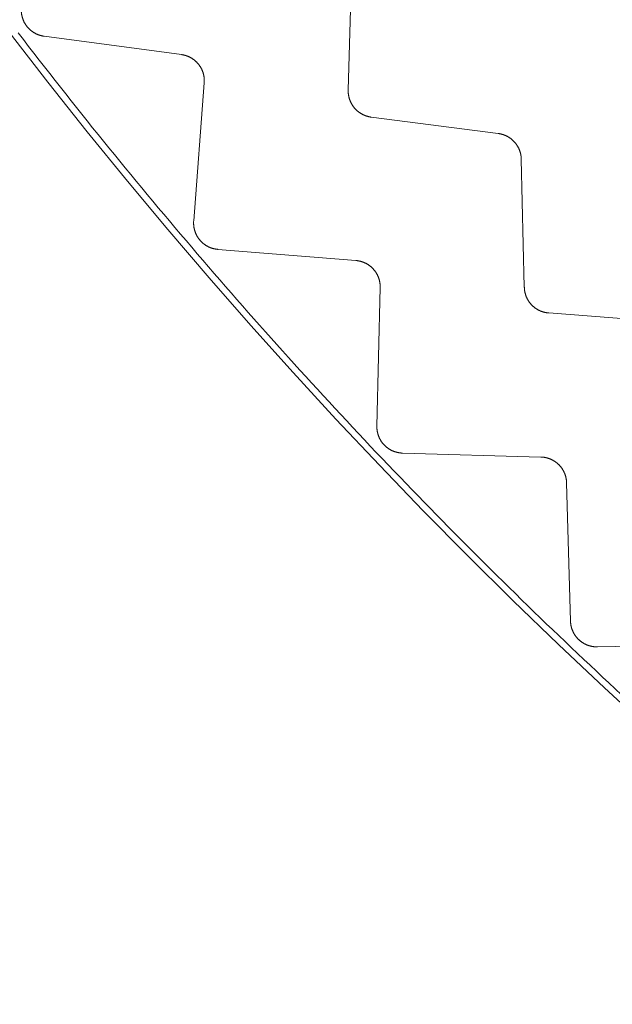
# Model space of a CAD drawing. Extents: x 50 to 821, y 16 to 571.
# Drawn here: x 109 to 109, y 107 to 107 of the extents above; entities that cross this region are included whole.
import ezdxf

# ---------------------------------------------------------------- set-up
doc = ezdxf.new("R2010")
doc.units = 0
doc.header["$MEASUREMENT"] = 0
doc.linetypes.add('DCAD_CONTINUOUS', pattern=[0])
doc.layers.add('DEFAULT', color=7, linetype='DCAD_CONTINUOUS', lineweight=0)
doc.layers.add('DV3_0', color=7, linetype='DCAD_CONTINUOUS', lineweight=0)

# ---------------------------------------------------------------- blocks, each defined once
blk = doc.blocks.new('SE2')
at = {"layer": 'DV3_0', "color": 7, "linetype": 'DCAD_CONTINUOUS', "lineweight": 0, "ltscale": 0.125}
for p, q in [((109.15321, 107.23686), (109.15599, 107.33378)), ((109.02698, 107.26373), (108.92308, 107.27763)), ((109.03625, 107.13788), (109.04426, 107.24239)), ((109.26679, 107.20404), (109.17063, 107.21646)), ((109.28651, 107.08776), (109.28422, 107.1847)), ((109.15905, 107.10798), (109.05457, 107.11643)), ((109.1749, 106.98279), (109.17742, 107.08758)), ((109.40166, 107.06093), (109.30498, 107.0683)), ((109.29909, 106.95937), (109.19431, 106.96233)), ((109.32147, 106.83518), (109.3185, 106.93995)), ((109.44672, 106.81828), (109.34193, 106.81576))]:
    blk.add_line(p, q, dxfattribs=at)
at = {"layer": 'DV3_0', "color": 7, "linetype": 'DCAD_CONTINUOUS', "lineweight": 0, "ltscale": 0.125, "flags": 128}
for points in [[(108.92308, 107.27763), (108.92283, 107.27766), (108.92257, 107.2777), (108.92231, 107.27775), (108.92206, 107.27779), (108.9218, 107.27784), (108.92155, 107.2779), (108.92129, 107.27795), (108.92104, 107.27801), (108.92078, 107.27808), (108.92053, 107.27814), (108.92028, 107.27821), (108.92003, 107.27828), (108.91978, 107.27836), (108.91953, 107.27844), (108.91928, 107.27852), (108.91904, 107.27861), (108.91879, 107.2787), (108.91855, 107.27879), (108.9183, 107.27888), (108.91806, 107.27898), (108.91782, 107.27908), (108.91758, 107.27919), (108.91734, 107.2793), (108.91711, 107.27941), (108.91688, 107.27952), (108.91664, 107.27964), (108.91641, 107.27976), (108.91618, 107.27988), (108.91596, 107.28001), (108.91573, 107.28013), (108.91551, 107.28027), (108.91528, 107.2804), (108.91506, 107.28054), (108.91484, 107.28068), (108.91462, 107.28082), (108.91441, 107.28097), (108.91419, 107.28112), (108.91398, 107.28127), (108.91377, 107.28143), (108.91356, 107.28159), (108.91336, 107.28175), (108.91315, 107.28191), (108.91295, 107.28207), (108.91275, 107.28224), (108.91255, 107.28241), (108.91236, 107.28259), (108.91216, 107.28276), (108.91197, 107.28294), (108.91179, 107.28312), (108.9116, 107.2833), (108.91142, 107.28349), (108.91124, 107.28367), (108.91106, 107.28386), (108.91089, 107.28406), (108.91071, 107.28425), (108.91054, 107.28445), (108.91037, 107.28465), (108.91021, 107.28485), (108.91005, 107.28505), (108.90989, 107.28526), (108.90973, 107.28547), (108.90957, 107.28568), (108.90942, 107.28589), (108.90927, 107.2861), (108.90913, 107.28632), (108.90898, 107.28654), (108.90884, 107.28676), (108.9087, 107.28698), (108.90857, 107.2872), (108.90843, 107.28743), (108.9083, 107.28765), (108.90818, 107.28788), (108.90806, 107.28811), (108.90793, 107.28834), (108.90782, 107.28858), (108.9077, 107.28881), (108.90759, 107.28904), (108.90749, 107.28928), (108.90738, 107.28952), (108.90728, 107.28976), (108.90718, 107.29), (108.90709, 107.29024), (108.907, 107.29049), (108.90691, 107.29073), (108.90682, 107.29098), (108.90674, 107.29122), (108.90666, 107.29147), (108.90658, 107.29172), (108.90651, 107.29197), (108.90644, 107.29223), (108.90637, 107.29248), (108.90631, 107.29273), (108.90625, 107.29299), (108.90619, 107.29324), (108.90614, 107.2935), (108.90609, 107.29375), (108.90604, 107.29401), (108.906, 107.29427), (108.90596, 107.29453), (108.90592, 107.29478), (108.90589, 107.29504), (108.90586, 107.2953), (108.90584, 107.29556), (108.90581, 107.29582), (108.90579, 107.29608), (108.90578, 107.29634), (108.90577, 107.2966), (108.90576, 107.29686), (108.90575, 107.29713), (108.90575, 107.29739), (108.90575, 107.29765), (108.90575, 107.29791), (108.90576, 107.29818), (108.90577, 107.29844), (108.90579, 107.2987), (108.90581, 107.29896), (108.90583, 107.29922), (108.90585, 107.29948), (108.90588, 107.29974), (108.90591, 107.3)], [(109.04426, 107.24239), (109.04427, 107.24264), (109.04429, 107.24289), (109.0443, 107.24314), (109.04431, 107.24339), (109.04431, 107.24364), (109.04431, 107.2439), (109.04431, 107.24415), (109.04431, 107.2444), (109.0443, 107.24465), (109.04429, 107.24491), (109.04427, 107.24516), (109.04426, 107.24541), (109.04424, 107.24566), (109.04421, 107.24591), (109.04419, 107.24616), (109.04416, 107.24641), (109.04412, 107.24667), (109.04409, 107.24692), (109.04405, 107.24716), (109.044, 107.24741), (109.04396, 107.24766), (109.04391, 107.24791), (109.04386, 107.24815), (109.0438, 107.2484), (109.04375, 107.24864), (109.04369, 107.24889), (109.04362, 107.24913), (109.04355, 107.24937), (109.04348, 107.24961), (109.04341, 107.24985), (109.04334, 107.25009), (109.04326, 107.25033), (109.04317, 107.25057), (109.04309, 107.25081), (109.043, 107.25105), (109.04291, 107.25128), (109.04281, 107.25151), (109.04271, 107.25175), (109.04261, 107.25198), (109.04251, 107.25221), (109.0424, 107.25244), (109.0423, 107.25267), (109.04218, 107.25289), (109.04207, 107.25312), (109.04195, 107.25334), (109.04183, 107.25356), (109.04171, 107.25378), (109.04158, 107.254), (109.04145, 107.25422), (109.04132, 107.25443), (109.04119, 107.25465), (109.04105, 107.25486), (109.04092, 107.25507), (109.04077, 107.25527), (109.04063, 107.25548), (109.04048, 107.25568), (109.04033, 107.25589), (109.04018, 107.25609), (109.04003, 107.25629), (109.03987, 107.25648), (109.03971, 107.25668), (109.03955, 107.25687), (109.03938, 107.25706), (109.03921, 107.25725), (109.03904, 107.25744), (109.03887, 107.25762), (109.0387, 107.25781), (109.03852, 107.25799), (109.03834, 107.25816), (109.03816, 107.25834), (109.03798, 107.25851), (109.03779, 107.25869), (109.03761, 107.25885), (109.03742, 107.25902), (109.03722, 107.25918), (109.03703, 107.25935), (109.03684, 107.25951), (109.03664, 107.25966), (109.03644, 107.25981), (109.03624, 107.25997), (109.03604, 107.26011), (109.03583, 107.26026), (109.03563, 107.2604), (109.03542, 107.26054), (109.03521, 107.26068), (109.035, 107.26082), (109.03478, 107.26095), (109.03457, 107.26108), (109.03435, 107.26121), (109.03413, 107.26133), (109.03391, 107.26146), (109.03368, 107.26158), (109.03346, 107.26169), (109.03324, 107.26181), (109.03301, 107.26192), (109.03278, 107.26203), (109.03255, 107.26213), (109.03232, 107.26223), (109.03209, 107.26233), (109.03186, 107.26243), (109.03162, 107.26252), (109.03139, 107.26261), (109.03115, 107.2627), (109.03091, 107.26279), (109.03068, 107.26287), (109.03044, 107.26295), (109.0302, 107.26302), (109.02995, 107.26309), (109.02971, 107.26316), (109.02947, 107.26323), (109.02922, 107.26329), (109.02897, 107.26336), (109.02873, 107.26341), (109.02848, 107.26347), (109.02823, 107.26352), (109.02798, 107.26357), (109.02773, 107.26361), (109.02748, 107.26365), (109.02723, 107.26369), (109.02698, 107.26373)], [(109.15321, 107.23686), (109.1532, 107.23661), (109.1532, 107.23637), (109.1532, 107.23612), (109.15321, 107.23588), (109.15321, 107.23563), (109.15322, 107.23539), (109.15324, 107.23515), (109.15325, 107.2349), (109.15327, 107.23466), (109.15329, 107.23441), (109.15332, 107.23417), (109.15334, 107.23392), (109.15337, 107.23368), (109.15341, 107.23344), (109.15344, 107.2332), (109.15348, 107.23295), (109.15352, 107.23271), (109.15357, 107.23247), (109.15362, 107.23223), (109.15367, 107.23199), (109.15372, 107.23175), (109.15378, 107.23151), (109.15384, 107.23128), (109.1539, 107.23104), (109.15397, 107.2308), (109.15404, 107.23057), (109.15411, 107.23034), (109.15418, 107.2301), (109.15426, 107.22987), (109.15434, 107.22964), (109.15442, 107.22941), (109.15451, 107.22918), (109.15459, 107.22895), (109.15468, 107.22873), (109.15478, 107.2285), (109.15488, 107.22828), (109.15498, 107.22805), (109.15508, 107.22783), (109.15518, 107.22761), (109.15529, 107.22739), (109.1554, 107.22717), (109.15552, 107.22695), (109.15563, 107.22673), (109.15575, 107.22652), (109.15587, 107.22631), (109.15599, 107.22609), (109.15612, 107.22588), (109.15625, 107.22568), (109.15638, 107.22547), (109.15651, 107.22526), (109.15665, 107.22506), (109.15679, 107.22486), (109.15693, 107.22466), (109.15707, 107.22446), (109.15722, 107.22427), (109.15736, 107.22407), (109.15751, 107.22388), (109.15767, 107.22369), (109.15782, 107.2235), (109.15798, 107.22331), (109.15814, 107.22313), (109.1583, 107.22295), (109.15847, 107.22276), (109.15864, 107.22258), (109.1588, 107.22241), (109.15898, 107.22223), (109.15915, 107.22206), (109.15933, 107.22189), (109.1595, 107.22172), (109.15968, 107.22155), (109.15986, 107.22139), (109.16005, 107.22122), (109.16023, 107.22106), (109.16042, 107.22091), (109.16061, 107.22075), (109.1608, 107.2206), (109.161, 107.22045), (109.16119, 107.2203), (109.16139, 107.22015), (109.16158, 107.22001), (109.16178, 107.21987), (109.16199, 107.21973), (109.16219, 107.2196), (109.16239, 107.21946), (109.1626, 107.21933), (109.16281, 107.2192), (109.16302, 107.21908), (109.16323, 107.21896), (109.16344, 107.21884), (109.16366, 107.21872), (109.16387, 107.2186), (109.16409, 107.21849), (109.16431, 107.21838), (109.16453, 107.21827), (109.16475, 107.21817), (109.16498, 107.21806), (109.1652, 107.21797), (109.16542, 107.21787), (109.16565, 107.21777), (109.16588, 107.21768), (109.16611, 107.2176), (109.16634, 107.21751), (109.16657, 107.21743), (109.1668, 107.21735), (109.16703, 107.21727), (109.16727, 107.2172), (109.1675, 107.21712), (109.16773, 107.21706), (109.16797, 107.21699), (109.1682, 107.21693), (109.16844, 107.21687), (109.16868, 107.21681), (109.16892, 107.21676), (109.16917, 107.21671), (109.16941, 107.21666), (109.16965, 107.21661), (109.16989, 107.21657), (109.17014, 107.21653), (109.17038, 107.2165), (109.17063, 107.21646)], [(109.26679, 107.20404), (109.26703, 107.20401), (109.26726, 107.20398), (109.26749, 107.20394), (109.26773, 107.2039), (109.26796, 107.20386), (109.26819, 107.20381), (109.26842, 107.20376), (109.26865, 107.20371), (109.26888, 107.20366), (109.26911, 107.2036), (109.26934, 107.20354), (109.26957, 107.20348), (109.2698, 107.20342), (109.27002, 107.20335), (109.27025, 107.20328), (109.27047, 107.20321), (109.2707, 107.20313), (109.27092, 107.20305), (109.27115, 107.20297), (109.27137, 107.20289), (109.27159, 107.20281), (109.27181, 107.20272), (109.27202, 107.20263), (109.27224, 107.20253), (109.27246, 107.20244), (109.27267, 107.20234), (109.27288, 107.20224), (109.2731, 107.20214), (109.27331, 107.20203), (109.27352, 107.20192), (109.27372, 107.20181), (109.27393, 107.2017), (109.27414, 107.20158), (109.27434, 107.20147), (109.27454, 107.20135), (109.27474, 107.20122), (109.27494, 107.2011), (109.27514, 107.20097), (109.27534, 107.20084), (109.27554, 107.20071), (109.27573, 107.20057), (109.27592, 107.20043), (109.27611, 107.20029), (109.2763, 107.20015), (109.27649, 107.20001), (109.27668, 107.19986), (109.27686, 107.19971), (109.27705, 107.19956), (109.27723, 107.19941), (109.27741, 107.19926), (109.27758, 107.1991), (109.27776, 107.19894), (109.27793, 107.19878), (109.2781, 107.19862), (109.27827, 107.19845), (109.27844, 107.19829), (109.2786, 107.19812), (109.27876, 107.19795), (109.27892, 107.19778), (109.27908, 107.1976), (109.27924, 107.19743), (109.27939, 107.19725), (109.27955, 107.19707), (109.2797, 107.19689), (109.27985, 107.1967), (109.27999, 107.19652), (109.28014, 107.19633), (109.28028, 107.19614), (109.28042, 107.19595), (109.28056, 107.19576), (109.28069, 107.19556), (109.28082, 107.19537), (109.28096, 107.19517), (109.28108, 107.19497), (109.28121, 107.19477), (109.28133, 107.19457), (109.28146, 107.19437), (109.28157, 107.19416), (109.28169, 107.19396), (109.2818, 107.19375), (109.28192, 107.19354), (109.28203, 107.19333), (109.28213, 107.19312), (109.28224, 107.19291), (109.28234, 107.1927), (109.28243, 107.19248), (109.28253, 107.19227), (109.28262, 107.19205), (109.28271, 107.19184), (109.2828, 107.19162), (109.28289, 107.1914), (109.28297, 107.19118), (109.28305, 107.19095), (109.28313, 107.19073), (109.28321, 107.19051), (109.28328, 107.19028), (109.28335, 107.19006), (109.28342, 107.18983), (109.28348, 107.1896), (109.28354, 107.18937), (109.2836, 107.18914), (109.28366, 107.18891), (109.28372, 107.18868), (109.28377, 107.18845), (109.28382, 107.18822), (109.28386, 107.18799), (109.28391, 107.18776), (109.28395, 107.18752), (109.28398, 107.18729), (109.28402, 107.18706), (109.28405, 107.18682), (109.28408, 107.18659), (109.28411, 107.18636), (109.28413, 107.18612), (109.28415, 107.18589), (109.28417, 107.18565), (109.28419, 107.18541), (109.2842, 107.18517), (109.28421, 107.18493), (109.28422, 107.1847)], [(109.05457, 107.11643), (109.05431, 107.11645), (109.05405, 107.11648), (109.05379, 107.11651), (109.05354, 107.11654), (109.05328, 107.11658), (109.05302, 107.11662), (109.05276, 107.11666), (109.05251, 107.11671), (109.05225, 107.11676), (109.05199, 107.11681), (109.05174, 107.11687), (109.05148, 107.11692), (109.05123, 107.11699), (109.05098, 107.11705), (109.05073, 107.11712), (109.05048, 107.1172), (109.05023, 107.11727), (109.04998, 107.11735), (109.04973, 107.11743), (109.04948, 107.11752), (109.04924, 107.11761), (109.04899, 107.1177), (109.04875, 107.11779), (109.04851, 107.11789), (109.04827, 107.11799), (109.04803, 107.1181), (109.0478, 107.11821), (109.04756, 107.11832), (109.04733, 107.11843), (109.0471, 107.11855), (109.04686, 107.11867), (109.04663, 107.11879), (109.04641, 107.11892), (109.04618, 107.11905), (109.04595, 107.11918), (109.04573, 107.11931), (109.04551, 107.11945), (109.04529, 107.11959), (109.04507, 107.11974), (109.04485, 107.11988), (109.04464, 107.12003), (109.04443, 107.12018), (109.04422, 107.12034), (109.04401, 107.1205), (109.0438, 107.12066), (109.0436, 107.12082), (109.0434, 107.12098), (109.0432, 107.12115), (109.043, 107.12132), (109.04281, 107.12149), (109.04261, 107.12167), (109.04242, 107.12185), (109.04224, 107.12203), (109.04205, 107.12221), (109.04187, 107.1224), (109.04169, 107.12258), (109.04151, 107.12277), (109.04134, 107.12297), (109.04116, 107.12316), (109.04099, 107.12336), (109.04082, 107.12356), (109.04066, 107.12376), (109.04049, 107.12396), (109.04033, 107.12417), (109.04018, 107.12438), (109.04002, 107.12459), (109.03987, 107.1248), (109.03972, 107.12501), (109.03957, 107.12523), (109.03943, 107.12545), (109.03929, 107.12567), (109.03915, 107.12589), (109.03901, 107.12611), (109.03888, 107.12634), (109.03875, 107.12656), (109.03863, 107.12679), (109.0385, 107.12702), (109.03838, 107.12725), (109.03827, 107.12748), (109.03815, 107.12772), (109.03804, 107.12795), (109.03793, 107.12819), (109.03783, 107.12843), (109.03773, 107.12867), (109.03763, 107.12891), (109.03753, 107.12915), (109.03744, 107.1294), (109.03735, 107.12964), (109.03727, 107.12989), (109.03718, 107.13014), (109.03711, 107.13039), (109.03703, 107.13064), (109.03696, 107.13089), (109.03689, 107.13114), (109.03682, 107.13139), (109.03676, 107.13164), (109.0367, 107.1319), (109.03664, 107.13215), (109.03659, 107.13241), (109.03654, 107.13266), (109.03649, 107.13292), (109.03645, 107.13318), (109.03641, 107.13343), (109.03637, 107.13369), (109.03634, 107.13395), (109.03631, 107.13421), (109.03628, 107.13447), (109.03626, 107.13473), (109.03624, 107.13499), (109.03622, 107.13526), (109.03621, 107.13552), (109.0362, 107.13578), (109.0362, 107.13604), (109.03619, 107.13631), (109.03619, 107.13657), (109.0362, 107.13683), (109.03621, 107.13709), (109.03622, 107.13735), (109.03623, 107.13762), (109.03625, 107.13788)], [(109.17742, 107.08758), (109.17742, 107.08783), (109.17743, 107.08808), (109.17742, 107.08833), (109.17742, 107.08859), (109.17741, 107.08884), (109.1774, 107.08909), (109.17738, 107.08934), (109.17737, 107.08959), (109.17734, 107.08984), (109.17732, 107.0901), (109.17729, 107.09035), (109.17726, 107.0906), (109.17723, 107.09085), (109.17719, 107.0911), (109.17715, 107.09135), (109.17711, 107.0916), (109.17706, 107.09184), (109.17701, 107.09209), (109.17696, 107.09234), (109.17691, 107.09258), (109.17685, 107.09283), (109.17679, 107.09307), (109.17672, 107.09332), (109.17665, 107.09356), (109.17658, 107.0938), (109.17651, 107.09404), (109.17643, 107.09428), (109.17635, 107.09452), (109.17627, 107.09476), (109.17619, 107.09499), (109.1761, 107.09523), (109.17601, 107.09546), (109.17591, 107.0957), (109.17581, 107.09593), (109.17571, 107.09616), (109.17561, 107.09639), (109.1755, 107.09662), (109.17539, 107.09684), (109.17528, 107.09707), (109.17516, 107.0973), (109.17505, 107.09752), (109.17492, 107.09774), (109.1748, 107.09796), (109.17467, 107.09818), (109.17455, 107.0984), (109.17441, 107.09861), (109.17428, 107.09883), (109.17414, 107.09904), (109.174, 107.09925), (109.17386, 107.09945), (109.17372, 107.09966), (109.17357, 107.09986), (109.17342, 107.10007), (109.17327, 107.10027), (109.17311, 107.10046), (109.17296, 107.10066), (109.1728, 107.10085), (109.17263, 107.10105), (109.17247, 107.10124), (109.1723, 107.10143), (109.17213, 107.10161), (109.17196, 107.1018), (109.17179, 107.10198), (109.17161, 107.10216), (109.17143, 107.10234), (109.17125, 107.10251), (109.17106, 107.10268), (109.17088, 107.10286), (109.17069, 107.10302), (109.1705, 107.10319), (109.17031, 107.10335), (109.17011, 107.10352), (109.16992, 107.10367), (109.16972, 107.10383), (109.16952, 107.10398), (109.16932, 107.10414), (109.16912, 107.10428), (109.16891, 107.10443), (109.1687, 107.10457), (109.1685, 107.10471), (109.16829, 107.10485), (109.16807, 107.10499), (109.16786, 107.10512), (109.16764, 107.10525), (109.16743, 107.10537), (109.16721, 107.1055), (109.16699, 107.10562), (109.16676, 107.10574), (109.16654, 107.10586), (109.16631, 107.10597), (109.16609, 107.10608), (109.16586, 107.10619), (109.16563, 107.10629), (109.1654, 107.10639), (109.16517, 107.10649), (109.16493, 107.10659), (109.1647, 107.10668), (109.16446, 107.10677), (109.16423, 107.10686), (109.16399, 107.10694), (109.16375, 107.10703), (109.16351, 107.1071), (109.16327, 107.10718), (109.16303, 107.10725), (109.16279, 107.10732), (109.16254, 107.10739), (109.1623, 107.10745), (109.16205, 107.10751), (109.16181, 107.10757), (109.16156, 107.10762), (109.16131, 107.10767), (109.16106, 107.10772), (109.16081, 107.10776), (109.16056, 107.1078), (109.16031, 107.10784), (109.16006, 107.10788), (109.15981, 107.10791), (109.15955, 107.10794), (109.1593, 107.10796), (109.15905, 107.10798)], [(109.28651, 107.08776), (109.28652, 107.08751), (109.28653, 107.08727), (109.28655, 107.08703), (109.28656, 107.08678), (109.28658, 107.08654), (109.2866, 107.08629), (109.28663, 107.08605), (109.28666, 107.08581), (109.28669, 107.08556), (109.28672, 107.08532), (109.28676, 107.08508), (109.2868, 107.08484), (109.28684, 107.0846), (109.28689, 107.08435), (109.28694, 107.08411), (109.28699, 107.08387), (109.28705, 107.08363), (109.2871, 107.0834), (109.28716, 107.08316), (109.28723, 107.08292), (109.28729, 107.08269), (109.28736, 107.08245), (109.28743, 107.08222), (109.28751, 107.08198), (109.28759, 107.08175), (109.28767, 107.08152), (109.28775, 107.08129), (109.28784, 107.08107), (109.28793, 107.08084), (109.28802, 107.08061), (109.28811, 107.08039), (109.28821, 107.08016), (109.28831, 107.07994), (109.28841, 107.07972), (109.28852, 107.0795), (109.28863, 107.07928), (109.28874, 107.07906), (109.28885, 107.07884), (109.28897, 107.07862), (109.28909, 107.07841), (109.28921, 107.0782), (109.28934, 107.07799), (109.28946, 107.07778), (109.28959, 107.07757), (109.28972, 107.07736), (109.28986, 107.07716), (109.28999, 107.07695), (109.29013, 107.07675), (109.29028, 107.07655), (109.29042, 107.07635), (109.29057, 107.07616), (109.29072, 107.07596), (109.29087, 107.07577), (109.29102, 107.07558), (109.29117, 107.07539), (109.29133, 107.07521), (109.29149, 107.07502), (109.29166, 107.07484), (109.29182, 107.07466), (109.29199, 107.07448), (109.29216, 107.07431), (109.29233, 107.07413), (109.2925, 107.07396), (109.29268, 107.07379), (109.29286, 107.07362), (109.29304, 107.07345), (109.29322, 107.07329), (109.2934, 107.07313), (109.29359, 107.07297), (109.29378, 107.07281), (109.29397, 107.07266), (109.29416, 107.0725), (109.29436, 107.07235), (109.29455, 107.07221), (109.29475, 107.07206), (109.29495, 107.07192), (109.29515, 107.07178), (109.29535, 107.07164), (109.29555, 107.0715), (109.29576, 107.07137), (109.29597, 107.07124), (109.29617, 107.07111), (109.29638, 107.07099), (109.2966, 107.07087), (109.29681, 107.07075), (109.29702, 107.07063), (109.29724, 107.07052), (109.29746, 107.07041), (109.29768, 107.0703), (109.2979, 107.07019), (109.29812, 107.07009), (109.29834, 107.06998), (109.29857, 107.06989), (109.29879, 107.06979), (109.29902, 107.0697), (109.29925, 107.06961), (109.29948, 107.06952), (109.29971, 107.06943), (109.29994, 107.06935), (109.30017, 107.06927), (109.3004, 107.0692), (109.30064, 107.06912), (109.30087, 107.06905), (109.30111, 107.06899), (109.30134, 107.06892), (109.30158, 107.06886), (109.30182, 107.0688), (109.30205, 107.06874), (109.30229, 107.06869), (109.30253, 107.06864), (109.30277, 107.06859), (109.30302, 107.06855), (109.30326, 107.06851), (109.3035, 107.06847), (109.30375, 107.06844), (109.30399, 107.0684), (109.30424, 107.06837), (109.30448, 107.06835), (109.30473, 107.06832), (109.30498, 107.0683)], [(109.19431, 106.96233), (109.19405, 106.96234), (109.19379, 106.96235), (109.19353, 106.96237), (109.19327, 106.96239), (109.19301, 106.96241), (109.19276, 106.96244), (109.1925, 106.96247), (109.19224, 106.9625), (109.19198, 106.96254), (109.19172, 106.96258), (109.19146, 106.96262), (109.19121, 106.96267), (109.19095, 106.96272), (109.19069, 106.96277), (109.19044, 106.96283), (109.19018, 106.96288), (109.18993, 106.96295), (109.18968, 106.96301), (109.18943, 106.96308), (109.18918, 106.96316), (109.18893, 106.96323), (109.18868, 106.96331), (109.18843, 106.96339), (109.18818, 106.96348), (109.18794, 106.96357), (109.1877, 106.96366), (109.18746, 106.96375), (109.18721, 106.96385), (109.18698, 106.96395), (109.18674, 106.96406), (109.1865, 106.96416), (109.18626, 106.96428), (109.18603, 106.96439), (109.1858, 106.96451), (109.18556, 106.96463), (109.18533, 106.96475), (109.18511, 106.96488), (109.18488, 106.96501), (109.18465, 106.96514), (109.18443, 106.96527), (109.18421, 106.96541), (109.18399, 106.96555), (109.18377, 106.9657), (109.18355, 106.96584), (109.18334, 106.96599), (109.18313, 106.96614), (109.18292, 106.9663), (109.18271, 106.96645), (109.1825, 106.96661), (109.1823, 106.96678), (109.1821, 106.96694), (109.1819, 106.96711), (109.1817, 106.96728), (109.18151, 106.96745), (109.18132, 106.96763), (109.18113, 106.9678), (109.18094, 106.96798), (109.18075, 106.96817), (109.18057, 106.96835), (109.18039, 106.96854), (109.18021, 106.96873), (109.18004, 106.96893), (109.17986, 106.96912), (109.17969, 106.96932), (109.17952, 106.96952), (109.17936, 106.96972), (109.17919, 106.96992), (109.17903, 106.97013), (109.17887, 106.97034), (109.17872, 106.97055), (109.17857, 106.97076), (109.17842, 106.97097), (109.17827, 106.97119), (109.17813, 106.97141), (109.17799, 106.97162), (109.17785, 106.97185), (109.17771, 106.97207), (109.17758, 106.97229), (109.17745, 106.97252), (109.17733, 106.97274), (109.1772, 106.97297), (109.17708, 106.97321), (109.17697, 106.97344), (109.17685, 106.97367), (109.17674, 106.97391), (109.17663, 106.97415), (109.17653, 106.97439), (109.17643, 106.97463), (109.17633, 106.97487), (109.17623, 106.97511), (109.17614, 106.97536), (109.17605, 106.9756), (109.17597, 106.97585), (109.17588, 106.9761), (109.1758, 106.97634), (109.17573, 106.97659), (109.17565, 106.97684), (109.17558, 106.9771), (109.17552, 106.97735), (109.17545, 106.9776), (109.17539, 106.97785), (109.17534, 106.97811), (109.17528, 106.97836), (109.17523, 106.97862), (109.17519, 106.97888), (109.17515, 106.97913), (109.17511, 106.97939), (109.17507, 106.97965), (109.17504, 106.97991), (109.17501, 106.98017), (109.17498, 106.98043), (109.17496, 106.9807), (109.17494, 106.98096), (109.17492, 106.98122), (109.17491, 106.98148), (109.1749, 106.98174), (109.17489, 106.98201), (109.17489, 106.98227), (109.17489, 106.98253), (109.1749, 106.98279)], [(109.3185, 106.93995), (109.31849, 106.9402), (109.31848, 106.94045), (109.31847, 106.94071), (109.31845, 106.94096), (109.31843, 106.94121), (109.3184, 106.94146), (109.31838, 106.94171), (109.31834, 106.94196), (109.31831, 106.94221), (109.31827, 106.94246), (109.31823, 106.94271), (109.31819, 106.94296), (109.31814, 106.94321), (109.31809, 106.94345), (109.31804, 106.9437), (109.31798, 106.94395), (109.31792, 106.94419), (109.31786, 106.94444), (109.3178, 106.94468), (109.31773, 106.94492), (109.31766, 106.94517), (109.31758, 106.94541), (109.31751, 106.94565), (109.31743, 106.94588), (109.31734, 106.94612), (109.31726, 106.94636), (109.31717, 106.94659), (109.31708, 106.94683), (109.31698, 106.94706), (109.31688, 106.94729), (109.31678, 106.94752), (109.31668, 106.94775), (109.31657, 106.94798), (109.31646, 106.9482), (109.31635, 106.94843), (109.31623, 106.94865), (109.31611, 106.94888), (109.31599, 106.9491), (109.31587, 106.94932), (109.31574, 106.94954), (109.31561, 106.94975), (109.31548, 106.94997), (109.31535, 106.95018), (109.31521, 106.95039), (109.31507, 106.9506), (109.31492, 106.95081), (109.31478, 106.95102), (109.31463, 106.95122), (109.31448, 106.95142), (109.31433, 106.95163), (109.31417, 106.95182), (109.31402, 106.95202), (109.31386, 106.95221), (109.31369, 106.9524), (109.31353, 106.95259), (109.31336, 106.95278), (109.31319, 106.95297), (109.31302, 106.95315), (109.31285, 106.95333), (109.31267, 106.95351), (109.31249, 106.95369), (109.31231, 106.95386), (109.31212, 106.95404), (109.31194, 106.95421), (109.31175, 106.95437), (109.31156, 106.95454), (109.31137, 106.9547), (109.31117, 106.95486), (109.31097, 106.95502), (109.31078, 106.95518), (109.31058, 106.95533), (109.31037, 106.95548), (109.31017, 106.95563), (109.30996, 106.95578), (109.30976, 106.95592), (109.30955, 106.95606), (109.30934, 106.9562), (109.30912, 106.95633), (109.30891, 106.95647), (109.30869, 106.9566), (109.30848, 106.95672), (109.30826, 106.95685), (109.30804, 106.95697), (109.30782, 106.95708), (109.30759, 106.9572), (109.30737, 106.95731), (109.30714, 106.95742), (109.30691, 106.95753), (109.30668, 106.95763), (109.30645, 106.95774), (109.30622, 106.95783), (109.30599, 106.95793), (109.30575, 106.95802), (109.30551, 106.95811), (109.30528, 106.9582), (109.30504, 106.95828), (109.3048, 106.95836), (109.30456, 106.95844), (109.30432, 106.95852), (109.30408, 106.95859), (109.30383, 106.95866), (109.30359, 106.95872), (109.30335, 106.95878), (109.3031, 106.95884), (109.30286, 106.9589), (109.30261, 106.95895), (109.30237, 106.959), (109.30212, 106.95905), (109.30187, 106.95909), (109.30162, 106.95913), (109.30136, 106.95917), (109.30111, 106.95921), (109.30086, 106.95924), (109.30061, 106.95927), (109.30036, 106.95929), (109.3001, 106.95931), (109.29985, 106.95933), (109.2996, 106.95935), (109.29934, 106.95936), (109.29909, 106.95937)], [(109.34193, 106.81576), (109.34167, 106.81576), (109.34141, 106.81576), (109.34115, 106.81576), (109.34089, 106.81576), (109.34063, 106.81577), (109.34037, 106.81579), (109.34011, 106.8158), (109.33985, 106.81582), (109.33959, 106.81584), (109.33933, 106.81587), (109.33907, 106.8159), (109.33881, 106.81593), (109.33855, 106.81597), (109.33829, 106.81601), (109.33803, 106.81605), (109.33778, 106.8161), (109.33752, 106.81615), (109.33726, 106.8162), (109.33701, 106.81625), (109.33675, 106.81631), (109.3365, 106.81638), (109.33625, 106.81644), (109.336, 106.81651), (109.33575, 106.81658), (109.3355, 106.81666), (109.33525, 106.81674), (109.33501, 106.81682), (109.33476, 106.81691), (109.33452, 106.81699), (109.33427, 106.81709), (109.33403, 106.81718), (109.33379, 106.81728), (109.33355, 106.81738), (109.33331, 106.81749), (109.33307, 106.81759), (109.33284, 106.81771), (109.3326, 106.81782), (109.33237, 106.81794), (109.33213, 106.81806), (109.3319, 106.81818), (109.33168, 106.81831), (109.33145, 106.81844), (109.33122, 106.81857), (109.331, 106.8187), (109.33078, 106.81884), (109.33056, 106.81898), (109.33034, 106.81912), (109.33012, 106.81927), (109.32991, 106.81942), (109.3297, 106.81957), (109.32949, 106.81972), (109.32928, 106.81988), (109.32908, 106.82004), (109.32887, 106.8202), (109.32867, 106.82037), (109.32847, 106.82053), (109.32828, 106.82071), (109.32808, 106.82088), (109.32789, 106.82105), (109.3277, 106.82123), (109.32751, 106.82141), (109.32733, 106.8216), (109.32714, 106.82178), (109.32696, 106.82197), (109.32678, 106.82216), (109.32661, 106.82236), (109.32643, 106.82255), (109.32626, 106.82275), (109.32609, 106.82295), (109.32593, 106.82315), (109.32576, 106.82335), (109.3256, 106.82356), (109.32544, 106.82377), (109.32529, 106.82397), (109.32514, 106.82419), (109.32499, 106.8244), (109.32484, 106.82461), (109.3247, 106.82483), (109.32456, 106.82505), (109.32442, 106.82527), (109.32429, 106.82549), (109.32416, 106.82572), (109.32403, 106.82594), (109.3239, 106.82617), (109.32378, 106.8264), (109.32366, 106.82663), (109.32354, 106.82687), (109.32343, 106.8271), (109.32331, 106.82734), (109.32321, 106.82758), (109.3231, 106.82782), (109.323, 106.82806), (109.3229, 106.8283), (109.3228, 106.82854), (109.32271, 106.82878), (109.32262, 106.82903), (109.32254, 106.82928), (109.32245, 106.82952), (109.32237, 106.82977), (109.3223, 106.83002), (109.32222, 106.83027), (109.32215, 106.83052), (109.32209, 106.83077), (109.32202, 106.83103), (109.32196, 106.83128), (109.32191, 106.83154), (109.32185, 106.83179), (109.3218, 106.83205), (109.32176, 106.83231), (109.32171, 106.83257), (109.32167, 106.83283), (109.32164, 106.83309), (109.3216, 106.83335), (109.32158, 106.83361), (109.32155, 106.83387), (109.32153, 106.83413), (109.32151, 106.83439), (109.32149, 106.83465), (109.32148, 106.83491), (109.32147, 106.83518)]]:
    blk.add_lwpolyline(points, dxfattribs=at)
at = {"layer": 'DV3_0', "color": 7, "linetype": 'DCAD_CONTINUOUS', "lineweight": 0, "ltscale": 0.125}
for radius in [3.99242, 3.43175, 3.38, 3.33287]:
    blk.add_circle((112.06679, 109.70766), radius, dxfattribs=at)
for radius, start, end in [(3.40731, 202.01828, 247.98172), (3.98742, 217.5, 220.5), (3.98742, 220.5, 223.5), (3.98742, 223.5, 226.5), (3.98742, 226.5, 229.5)]:
    blk.add_arc((112.06679, 109.70766), radius, start, end, dxfattribs=at)

msp = doc.modelspace()

# ---------------------------------------------------------------- block references
at = {"layer": 'DEFAULT', "lineweight": 0}
msp.add_blockref('SE2', (0, 0), dxfattribs=at).dxf.unprotected_set("ltscale", 0)

doc.saveas('drawing.dxf')
